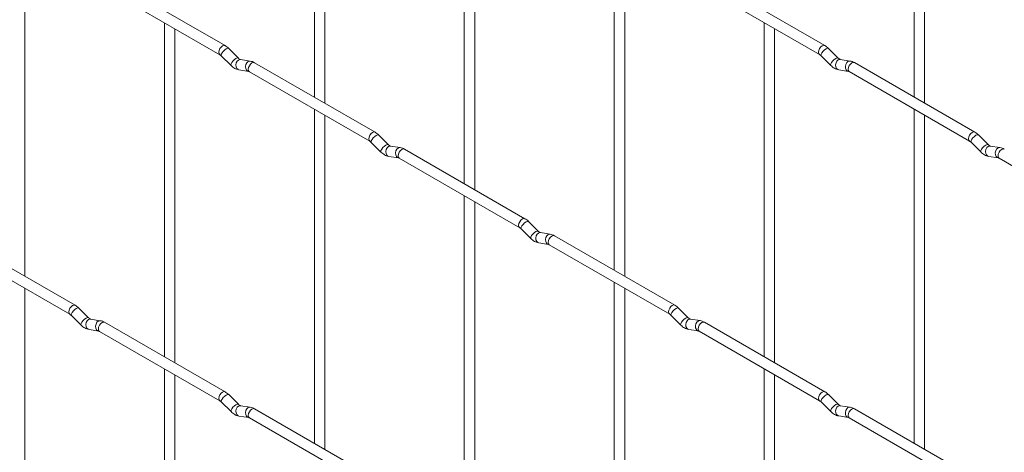
# Paper-space layout 'Layout1' of a CAD drawing. Units: millimetres. Extents: x -885 to 927, y -951 to 1343.
# Drawn here: x -164 to 72, y 468 to 572 of the extents above; entities that cross this region are included whole.
import ezdxf

# ---------------------------------------------------------------- set-up
doc = ezdxf.new("R2010")
doc.units = ezdxf.units.MM

psp = doc.layouts.get("Layout1")

# ---------------------------------------------------------------- linework, layer by layer
at = {"color": 7, "linetype": 'Continuous', "lineweight": 15}
for p, q in [((-93.1, 633.03), (-93.1, 552.95)), ((50.58, 633.04), (50.58, 552.97)), ((-90.6, 551.51), (-90.6, 631.58)), ((53.08, 551.52), (53.08, 631.6)), ((-57.18, 612.29), (-57.18, 532.22)), ((-54.68, 530.77), (-54.68, 610.85)), ((-162.45, 510.02), (-162.45, 590.1)), ((-21.26, 591.55), (-21.26, 511.48)), ((-18.76, 510.04), (-18.76, 590.11)), ((-114.49, 565.3), (-143.34, 581.96)), ((29.19, 565.31), (0.34, 581.97)), ((-144.59, 579.79), (-115.74, 563.14)), ((-0.91, 579.8), (27.94, 563.15)), ((-129.02, 570.8), (-129.02, 490.73)), ((-126.52, 489.29), (-126.52, 569.36)), ((14.66, 570.82), (14.66, 490.74)), ((17.16, 489.3), (17.16, 569.37)), ((-111.3, 562.31), (-113.63, 564.63)), ((32.38, 562.32), (30.06, 564.64)), ((-115.39, 562.86), (-113.07, 560.54)), ((-111.3, 562.31), (-111.31, 562.32)), ((-108.46, 561.6), (-110.78, 561.96)), ((28.29, 562.87), (30.61, 560.55)), ((32.38, 562.32), (32.37, 562.33)), ((35.23, 561.61), (32.9, 561.98)), ((-111.17, 559.49), (-108.84, 559.13)), ((-108.67, 559.05), (-79.82, 542.4)), ((-78.57, 544.56), (-107.42, 561.22)), ((32.51, 559.51), (34.84, 559.14)), ((35.01, 559.07), (63.86, 542.41)), ((65.11, 544.58), (36.26, 561.23)), ((-93.1, 550.07), (-93.1, 469.99)), ((50.58, 550.08), (50.58, 470.01)), ((-90.6, 468.55), (-90.6, 548.62)), ((53.08, 468.56), (53.08, 548.64)), ((-75.38, 541.57), (-77.71, 543.89)), ((68.3, 541.59), (65.98, 543.91)), ((-79.47, 542.12), (-77.15, 539.8)), ((-75.38, 541.57), (-75.39, 541.58)), ((-72.54, 540.86), (-74.86, 541.23)), ((-42.65, 523.83), (-71.5, 540.48)), ((64.21, 542.14), (66.54, 539.82)), ((68.3, 541.59), (68.29, 541.6)), ((71.15, 540.87), (68.82, 541.24)), ((-75.25, 538.76), (-72.92, 538.39)), ((-72.75, 538.32), (-43.9, 521.66)), ((68.44, 538.77), (70.76, 538.4)), ((70.93, 538.33), (99.78, 521.68)), ((-57.18, 529.33), (-57.18, 449.26)), ((-54.68, 447.81), (-54.68, 527.89)), ((-43.55, 521.39), (-41.23, 519.07)), ((-39.46, 520.84), (-41.79, 523.16)), ((-150.41, 503.08), (-179.26, 519.73)), ((-39.46, 520.84), (-39.47, 520.85)), ((-36.62, 520.12), (-38.94, 520.49)), ((-6.73, 503.09), (-35.58, 519.75)), ((-180.51, 517.57), (-151.66, 500.91)), ((-39.33, 518.02), (-37, 517.65)), ((-36.83, 517.58), (-7.98, 500.93)), ((-21.26, 508.59), (-21.26, 428.52)), ((-18.76, 427.08), (-18.76, 507.15)), ((-162.45, 427.06), (-162.45, 507.14)), ((-151.32, 500.64), (-148.99, 498.32)), ((-147.22, 500.09), (-149.55, 502.41)), ((-147.22, 500.09), (-147.23, 500.1)), ((-7.63, 500.65), (-5.31, 498.33)), ((-3.54, 500.1), (-5.87, 502.42)), ((-3.54, 500.1), (-3.55, 500.11)), ((-144.38, 499.37), (-146.7, 499.74)), ((-114.49, 482.34), (-143.34, 499)), ((-0.69, 499.39), (-3.02, 499.75)), ((29.19, 482.35), (0.34, 499.01)), ((-147.09, 497.27), (-144.77, 496.9)), ((-144.59, 496.83), (-115.74, 480.18)), ((-3.41, 497.28), (-1.08, 496.92)), ((-0.91, 496.84), (27.94, 480.19)), ((-129.02, 487.84), (-129.02, 407.77)), ((-126.52, 406.33), (-126.52, 486.4)), ((14.66, 487.86), (14.66, 407.78)), ((17.16, 406.34), (17.16, 486.41)), ((-111.3, 479.35), (-113.63, 481.67)), ((32.38, 479.36), (30.06, 481.68)), ((-115.39, 479.9), (-113.07, 477.58)), ((-111.3, 479.35), (-111.31, 479.36)), ((-108.46, 478.64), (-110.78, 479)), ((28.29, 479.91), (30.61, 477.59)), ((32.38, 479.36), (32.37, 479.37)), ((35.23, 478.65), (32.9, 479.01)), ((-111.17, 476.53), (-108.84, 476.17)), ((-78.57, 461.6), (-107.42, 478.26)), ((32.51, 476.55), (34.84, 476.18)), ((65.11, 461.62), (36.26, 478.27)), ((-108.67, 476.09), (-79.82, 459.44)), ((35.01, 476.11), (63.86, 459.45))]:
    psp.add_line(p, q, dxfattribs=at)
at = {"color": 8, "linetype": 'Continuous', "lineweight": 15, "flags": 128}
for points in [[(-114.49, 565.3), (-114.78, 565.36), (-115.12, 565.24), (-115.46, 564.97), (-115.74, 564.58), (-115.93, 564.14), (-116, 563.71), (-115.93, 563.36), (-115.75, 563.14)], [(-113.63, 564.63), (-113.67, 564.66), (-113.89, 564.67), (-114.21, 564.53), (-114.57, 564.28), (-114.92, 563.94), (-115.21, 563.58), (-115.4, 563.24), (-115.44, 562.97), (-115.39, 562.86)], [(29.19, 565.31), (28.91, 565.37), (28.57, 565.25), (28.23, 564.98), (27.94, 564.59), (27.75, 564.15), (27.68, 563.72), (27.75, 563.37), (27.94, 563.15)], [(30.06, 564.64), (30.01, 564.68), (29.79, 564.68), (29.47, 564.54), (29.11, 564.29), (28.76, 563.95), (28.47, 563.59), (28.29, 563.25), (28.24, 562.99), (28.29, 562.87)], [(-111.31, 562.32), (-111.35, 562.34), (-111.57, 562.35), (-111.88, 562.21), (-112.25, 561.96), (-112.6, 561.62), (-112.89, 561.25), (-113.07, 560.92), (-113.12, 560.65), (-113.07, 560.54)], [(-110.78, 561.96), (-110.92, 561.97), (-111.28, 561.86), (-111.59, 561.58), (-111.82, 561.17), (-111.91, 560.69), (-111.86, 560.22), (-111.68, 559.82), (-111.39, 559.56), (-111.17, 559.49)], [(-108.46, 561.6), (-108.59, 561.61), (-108.95, 561.5), (-109.27, 561.21), (-109.49, 560.8), (-109.58, 560.33), (-109.53, 559.85), (-109.35, 559.46), (-109.06, 559.2), (-108.86, 559.13)], [(32.37, 562.33), (32.34, 562.35), (32.12, 562.36), (31.8, 562.22), (31.44, 561.97), (31.09, 561.63), (30.8, 561.27), (30.61, 560.93), (30.57, 560.67), (30.61, 560.55)], [(32.9, 561.98), (32.77, 561.98), (32.41, 561.87), (32.09, 561.59), (31.87, 561.18), (31.78, 560.7), (31.82, 560.23), (32.01, 559.84), (32.3, 559.58), (32.51, 559.51)], [(35.23, 561.61), (35.09, 561.62), (34.73, 561.51), (34.42, 561.23), (34.19, 560.82), (34.1, 560.34), (34.15, 559.87), (34.33, 559.47), (34.62, 559.21), (34.82, 559.14)], [(-107.42, 561.22), (-107.71, 561.28), (-108.05, 561.16), (-108.38, 560.88), (-108.67, 560.5), (-108.86, 560.06), (-108.93, 559.63), (-108.86, 559.27), (-108.67, 559.05), (-108.67, 559.05)], [(36.26, 561.23), (35.98, 561.29), (35.64, 561.17), (35.3, 560.9), (35.01, 560.51), (34.82, 560.07), (34.75, 559.64), (34.82, 559.29), (35.01, 559.07), (35.01, 559.07)], [(-78.57, 544.56), (-78.86, 544.62), (-79.2, 544.5), (-79.53, 544.23), (-79.82, 543.84), (-80.01, 543.4), (-80.08, 542.97), (-80.01, 542.62), (-79.82, 542.4)], [(-77.71, 543.89), (-77.75, 543.92), (-77.97, 543.93), (-78.29, 543.79), (-78.65, 543.54), (-79, 543.2), (-79.29, 542.84), (-79.47, 542.5), (-79.52, 542.24), (-79.47, 542.12)], [(65.11, 544.58), (64.83, 544.63), (64.49, 544.52), (64.15, 544.24), (63.86, 543.86), (63.67, 543.41), (63.6, 542.99), (63.67, 542.63), (63.86, 542.42)], [(65.98, 543.91), (65.93, 543.94), (65.71, 543.94), (65.4, 543.81), (65.03, 543.55), (64.68, 543.22), (64.39, 542.85), (64.21, 542.51), (64.16, 542.25), (64.21, 542.14)], [(-75.39, 541.58), (-75.43, 541.6), (-75.65, 541.61), (-75.96, 541.47), (-76.32, 541.22), (-76.68, 540.88), (-76.97, 540.52), (-77.15, 540.18), (-77.2, 539.92), (-77.15, 539.8)], [(-74.86, 541.23), (-75, 541.23), (-75.36, 541.12), (-75.67, 540.84), (-75.89, 540.43), (-75.99, 539.95), (-75.94, 539.48), (-75.76, 539.09), (-75.47, 538.83), (-75.25, 538.76)], [(-72.54, 540.86), (-72.67, 540.87), (-73.03, 540.76), (-73.35, 540.48), (-73.57, 540.07), (-73.66, 539.59), (-73.61, 539.12), (-73.43, 538.72), (-73.14, 538.46), (-72.94, 538.39)], [(-71.5, 540.48), (-71.79, 540.54), (-72.12, 540.42), (-72.46, 540.15), (-72.75, 539.76), (-72.94, 539.32), (-73.01, 538.89), (-72.94, 538.54), (-72.75, 538.32), (-72.75, 538.32)], [(68.29, 541.6), (68.26, 541.62), (68.04, 541.62), (67.72, 541.49), (67.36, 541.23), (67.01, 540.9), (66.72, 540.53), (66.53, 540.19), (66.49, 539.93), (66.54, 539.82)], [(68.82, 541.24), (68.69, 541.25), (68.33, 541.14), (68.01, 540.86), (67.79, 540.44), (67.7, 539.97), (67.74, 539.49), (67.93, 539.1), (68.22, 538.84), (68.44, 538.77)], [(71.15, 540.87), (71.01, 540.88), (70.65, 540.77), (70.34, 540.49), (70.12, 540.08), (70.02, 539.6), (70.07, 539.13), (70.25, 538.73), (70.54, 538.48), (70.74, 538.41)], [(72.18, 540.5), (71.9, 540.55), (71.56, 540.43), (71.22, 540.16), (70.93, 539.77), (70.74, 539.33), (70.68, 538.9), (70.74, 538.55), (70.93, 538.33), (70.93, 538.33)], [(-42.65, 523.83), (-42.94, 523.88), (-43.27, 523.77), (-43.61, 523.49), (-43.9, 523.11), (-44.09, 522.66), (-44.16, 522.24), (-44.09, 521.88), (-43.9, 521.66)], [(-41.79, 523.16), (-41.83, 523.19), (-42.05, 523.19), (-42.37, 523.06), (-42.73, 522.8), (-43.08, 522.47), (-43.37, 522.1), (-43.55, 521.76), (-43.6, 521.5), (-43.55, 521.39)], [(-39.47, 520.85), (-39.51, 520.87), (-39.73, 520.87), (-40.04, 520.74), (-40.4, 520.48), (-40.76, 520.15), (-41.05, 519.78), (-41.23, 519.44), (-41.28, 519.18), (-41.23, 519.07)], [(-38.94, 520.49), (-39.08, 520.5), (-39.44, 520.39), (-39.75, 520.11), (-39.97, 519.69), (-40.07, 519.22), (-40.02, 518.74), (-39.84, 518.35), (-39.55, 518.09), (-39.33, 518.02)], [(-36.62, 520.12), (-36.75, 520.13), (-37.11, 520.02), (-37.43, 519.74), (-37.65, 519.33), (-37.74, 518.85), (-37.69, 518.38), (-37.51, 517.98), (-37.22, 517.73), (-37.02, 517.66)], [(-35.58, 519.75), (-35.87, 519.8), (-36.2, 519.68), (-36.54, 519.41), (-36.83, 519.02), (-37.02, 518.58), (-37.09, 518.15), (-37.02, 517.8), (-36.83, 517.58), (-36.83, 517.58)], [(-150.41, 503.08), (-150.7, 503.13), (-151.04, 503.02), (-151.38, 502.74), (-151.66, 502.36), (-151.85, 501.91), (-151.92, 501.48), (-151.85, 501.13), (-151.67, 500.91)], [(-149.55, 502.41), (-149.59, 502.44), (-149.82, 502.44), (-150.13, 502.31), (-150.49, 502.05), (-150.84, 501.72), (-151.13, 501.35), (-151.32, 501.01), (-151.37, 500.75), (-151.32, 500.64)], [(-6.73, 503.09), (-7.02, 503.15), (-7.35, 503.03), (-7.69, 502.76), (-7.98, 502.37), (-8.17, 501.93), (-8.24, 501.5), (-8.17, 501.15), (-7.98, 500.93)], [(-5.87, 502.42), (-5.91, 502.45), (-6.13, 502.46), (-6.45, 502.32), (-6.81, 502.07), (-7.16, 501.73), (-7.45, 501.36), (-7.63, 501.03), (-7.68, 500.76), (-7.63, 500.65)], [(-147.23, 500.1), (-147.27, 500.12), (-147.49, 500.12), (-147.81, 499.99), (-148.17, 499.73), (-148.52, 499.4), (-148.81, 499.03), (-148.99, 498.69), (-149.04, 498.43), (-148.99, 498.32)], [(-3.55, 500.11), (-3.58, 500.13), (-3.81, 500.14), (-4.12, 500), (-4.48, 499.74), (-4.83, 499.41), (-5.12, 499.04), (-5.31, 498.71), (-5.36, 498.44), (-5.31, 498.33)], [(-146.7, 499.74), (-146.84, 499.75), (-147.2, 499.64), (-147.52, 499.36), (-147.74, 498.94), (-147.83, 498.47), (-147.78, 497.99), (-147.6, 497.6), (-147.31, 497.34), (-147.09, 497.27)], [(-144.38, 499.37), (-144.51, 499.38), (-144.87, 499.27), (-145.19, 498.99), (-145.41, 498.58), (-145.5, 498.1), (-145.46, 497.63), (-145.27, 497.23), (-144.98, 496.98), (-144.78, 496.91)], [(-143.34, 499), (-143.63, 499.05), (-143.97, 498.93), (-144.31, 498.66), (-144.59, 498.27), (-144.78, 497.83), (-144.85, 497.4), (-144.78, 497.05), (-144.59, 496.83), (-144.59, 496.83)], [(-3.02, 499.75), (-3.15, 499.76), (-3.52, 499.65), (-3.83, 499.37), (-4.05, 498.96), (-4.15, 498.48), (-4.1, 498.01), (-3.91, 497.61), (-3.62, 497.35), (-3.41, 497.28)], [(-0.69, 499.39), (-0.83, 499.4), (-1.19, 499.29), (-1.51, 499), (-1.73, 498.59), (-1.82, 498.11), (-1.77, 497.64), (-1.59, 497.25), (-1.3, 496.99), (-1.1, 496.92)], [(0.34, 499.01), (0.06, 499.06), (-0.28, 498.95), (-0.62, 498.67), (-0.91, 498.29), (-1.1, 497.85), (-1.17, 497.42), (-1.1, 497.06), (-0.91, 496.84), (-0.91, 496.84)], [(-114.49, 482.34), (-114.78, 482.4), (-115.12, 482.28), (-115.46, 482.01), (-115.74, 481.62), (-115.93, 481.18), (-116, 480.75), (-115.93, 480.4), (-115.75, 480.18)], [(-113.63, 481.67), (-113.67, 481.7), (-113.89, 481.71), (-114.21, 481.57), (-114.57, 481.32), (-114.92, 480.98), (-115.21, 480.61), (-115.4, 480.28), (-115.44, 480.01), (-115.39, 479.9)], [(29.19, 482.35), (28.91, 482.41), (28.57, 482.29), (28.23, 482.02), (27.94, 481.63), (27.75, 481.19), (27.68, 480.76), (27.75, 480.41), (27.94, 480.19)], [(30.06, 481.68), (30.01, 481.71), (29.79, 481.72), (29.47, 481.58), (29.11, 481.33), (28.76, 480.99), (28.47, 480.63), (28.29, 480.29), (28.24, 480.03), (28.29, 479.91)], [(-111.31, 479.36), (-111.35, 479.38), (-111.57, 479.39), (-111.88, 479.25), (-112.25, 478.99), (-112.6, 478.66), (-112.89, 478.29), (-113.07, 477.95), (-113.12, 477.69), (-113.07, 477.58)], [(-110.78, 479), (-110.92, 479.01), (-111.28, 478.9), (-111.59, 478.62), (-111.82, 478.21), (-111.91, 477.73), (-111.86, 477.26), (-111.68, 476.86), (-111.39, 476.6), (-111.17, 476.53)], [(32.37, 479.37), (32.34, 479.39), (32.12, 479.4), (31.8, 479.26), (31.44, 479.01), (31.09, 478.67), (30.8, 478.31), (30.61, 477.97), (30.57, 477.71), (30.61, 477.59)], [(32.9, 479.01), (32.77, 479.02), (32.41, 478.91), (32.09, 478.63), (31.87, 478.22), (31.78, 477.74), (31.82, 477.27), (32.01, 476.87), (32.3, 476.62), (32.51, 476.55)], [(-108.46, 478.64), (-108.59, 478.64), (-108.95, 478.54), (-109.27, 478.25), (-109.49, 477.84), (-109.58, 477.36), (-109.53, 476.89), (-109.35, 476.5), (-109.06, 476.24), (-108.86, 476.17)], [(-107.42, 478.26), (-107.71, 478.31), (-108.05, 478.2), (-108.38, 477.92), (-108.67, 477.54), (-108.86, 477.1), (-108.93, 476.67), (-108.86, 476.31), (-108.67, 476.09), (-108.67, 476.09)], [(35.23, 478.65), (35.09, 478.66), (34.73, 478.55), (34.42, 478.27), (34.19, 477.86), (34.1, 477.38), (34.15, 476.91), (34.33, 476.51), (34.62, 476.25), (34.82, 476.18)], [(36.26, 478.27), (35.98, 478.33), (35.64, 478.21), (35.3, 477.94), (35.01, 477.55), (34.82, 477.11), (34.75, 476.68), (34.82, 476.33), (35.01, 476.11), (35.01, 476.11)]]:
    psp.add_lwpolyline(points, dxfattribs=at)
at = {"color": 7, "linetype": 'Continuous', "lineweight": 15}
for points, knots in [([(-113.63, 564.63), (-113.77, 564.76), (-114.04, 565.02), (-114.35, 565.21), (-114.49, 565.3)], [0, 0, 0, 0, 0.520084, 1, 1, 1, 1]), ([(30.06, 564.64), (29.91, 564.78), (29.64, 565.03), (29.34, 565.22), (29.19, 565.31)], [0, 0, 0, 0, 0.520084, 1, 1, 1, 1]), ([(-115.74, 563.14), (-115.69, 563.1), (-115.58, 563.04), (-115.45, 562.92), (-115.39, 562.86)], [0, 0, 0, 0, 0.524096, 1, 1, 1, 1]), ([(-110.78, 561.96), (-110.8, 561.96), (-110.83, 561.97), (-111.02, 562.06), (-111.21, 562.22), (-111.3, 562.31)], [0, 0, 0, 0, 0.269975, 0.608171, 1, 1, 1, 1]), ([(-107.42, 561.22), (-107.59, 561.31), (-107.93, 561.49), (-108.28, 561.56), (-108.46, 561.6)], [0, 0, 0, 0, 0.5148138, 1, 1, 1, 1]), ([(27.94, 563.15), (28, 563.12), (28.1, 563.05), (28.23, 562.93), (28.29, 562.87)], [0, 0, 0, 0, 0.524096, 1, 1, 1, 1]), ([(32.9, 561.98), (32.89, 561.98), (32.86, 561.98), (32.66, 562.07), (32.48, 562.24), (32.38, 562.32)], [0, 0, 0, 0, 0.269975, 0.608171, 1, 1, 1, 1]), ([(36.26, 561.23), (36.09, 561.32), (35.76, 561.5), (35.4, 561.57), (35.23, 561.61)], [0, 0, 0, 0, 0.5148138, 1, 1, 1, 1]), ([(-113.07, 560.54), (-112.93, 560.41), (-112.51, 560.03), (-111.87, 559.65), (-111.36, 559.53), (-111.17, 559.49)], [0, 0, 0, 0, 0.2515305, 0.7290949, 1, 1, 1, 1]), ([(-108.84, 559.13), (-108.83, 559.13), (-108.81, 559.12), (-108.71, 559.08), (-108.67, 559.05)], [0, 0, 0, 0, 0.533867, 1, 1, 1, 1]), ([(30.61, 560.55), (30.76, 560.42), (31.17, 560.04), (31.81, 559.66), (32.33, 559.55), (32.51, 559.51)], [0, 0, 0, 0, 0.25153, 0.729095, 1, 1, 1, 1]), ([(34.84, 559.14), (34.85, 559.14), (34.88, 559.14), (34.97, 559.09), (35.01, 559.07)], [0, 0, 0, 0, 0.533867, 1, 1, 1, 1]), ([(-77.71, 543.89), (-77.85, 544.03), (-78.12, 544.28), (-78.43, 544.47), (-78.57, 544.56)], [0, 0, 0, 0, 0.520084, 1, 1, 1, 1]), ([(65.98, 543.91), (65.83, 544.04), (65.56, 544.3), (65.26, 544.49), (65.11, 544.58)], [0, 0, 0, 0, 0.520084, 1, 1, 1, 1]), ([(-79.82, 542.4), (-79.77, 542.36), (-79.66, 542.3), (-79.53, 542.18), (-79.47, 542.12)], [0, 0, 0, 0, 0.524096, 1, 1, 1, 1]), ([(-74.86, 541.23), (-74.88, 541.23), (-74.91, 541.23), (-75.1, 541.32), (-75.28, 541.49), (-75.38, 541.57)], [0, 0, 0, 0, 0.269975, 0.608171, 1, 1, 1, 1]), ([(-71.5, 540.48), (-71.67, 540.57), (-72.01, 540.75), (-72.36, 540.82), (-72.54, 540.86)], [0, 0, 0, 0, 0.5148138, 1, 1, 1, 1]), ([(63.86, 542.41), (63.92, 542.38), (64.02, 542.31), (64.15, 542.19), (64.21, 542.14)], [0, 0, 0, 0, 0.524096, 1, 1, 1, 1]), ([(68.82, 541.24), (68.81, 541.24), (68.78, 541.25), (68.58, 541.34), (68.4, 541.5), (68.3, 541.59)], [0, 0, 0, 0, 0.269975, 0.608171, 1, 1, 1, 1]), ([(72.18, 540.5), (72.01, 540.59), (71.68, 540.76), (71.32, 540.84), (71.15, 540.87)], [0, 0, 0, 0, 0.5148138, 1, 1, 1, 1]), ([(-77.15, 539.8), (-77.01, 539.67), (-76.59, 539.29), (-75.95, 538.91), (-75.44, 538.8), (-75.25, 538.76)], [0, 0, 0, 0, 0.25153, 0.729095, 1, 1, 1, 1]), ([(-72.92, 538.39), (-72.91, 538.39), (-72.89, 538.39), (-72.79, 538.34), (-72.75, 538.32)], [0, 0, 0, 0, 0.533867, 1, 1, 1, 1]), ([(66.54, 539.82), (66.68, 539.69), (67.09, 539.3), (67.73, 538.93), (68.25, 538.81), (68.44, 538.77)], [0, 0, 0, 0, 0.25153, 0.729095, 1, 1, 1, 1]), ([(70.76, 538.4), (70.77, 538.4), (70.8, 538.4), (70.89, 538.35), (70.93, 538.33)], [0, 0, 0, 0, 0.533867, 1, 1, 1, 1]), ([(-41.79, 523.16), (-41.93, 523.29), (-42.2, 523.55), (-42.5, 523.74), (-42.65, 523.83)], [0, 0, 0, 0, 0.520084, 1, 1, 1, 1]), ([(-43.9, 521.66), (-43.84, 521.63), (-43.74, 521.56), (-43.61, 521.44), (-43.55, 521.39)], [0, 0, 0, 0, 0.524096, 1, 1, 1, 1]), ([(-41.23, 519.07), (-41.09, 518.94), (-40.67, 518.55), (-40.03, 518.18), (-39.51, 518.06), (-39.33, 518.02)], [0, 0, 0, 0, 0.25153, 0.729095, 1, 1, 1, 1]), ([(-38.94, 520.49), (-38.95, 520.49), (-38.99, 520.5), (-39.18, 520.59), (-39.36, 520.75), (-39.46, 520.84)], [0, 0, 0, 0, 0.269975, 0.608171, 1, 1, 1, 1]), ([(-35.58, 519.75), (-35.75, 519.84), (-36.08, 520.01), (-36.44, 520.09), (-36.62, 520.12)], [0, 0, 0, 0, 0.5148138, 1, 1, 1, 1]), ([(-37, 517.65), (-36.99, 517.65), (-36.96, 517.65), (-36.87, 517.6), (-36.83, 517.58)], [0, 0, 0, 0, 0.533867, 1, 1, 1, 1]), ([(-149.55, 502.41), (-149.69, 502.54), (-149.96, 502.8), (-150.27, 502.99), (-150.41, 503.08)], [0, 0, 0, 0, 0.520084, 1, 1, 1, 1]), ([(-5.87, 502.42), (-6.01, 502.55), (-6.28, 502.81), (-6.58, 503), (-6.73, 503.09)], [0, 0, 0, 0, 0.520084, 1, 1, 1, 1]), ([(-151.66, 500.91), (-151.61, 500.88), (-151.5, 500.81), (-151.38, 500.69), (-151.32, 500.64)], [0, 0, 0, 0, 0.524096, 1, 1, 1, 1]), ([(-146.7, 499.74), (-146.72, 499.74), (-146.75, 499.75), (-146.94, 499.83), (-147.13, 500), (-147.22, 500.09)], [0, 0, 0, 0, 0.269975, 0.608171, 1, 1, 1, 1]), ([(-7.98, 500.93), (-7.92, 500.89), (-7.82, 500.83), (-7.69, 500.71), (-7.63, 500.65)], [0, 0, 0, 0, 0.524096, 1, 1, 1, 1]), ([(-3.02, 499.75), (-3.03, 499.75), (-3.06, 499.76), (-3.26, 499.85), (-3.44, 500.01), (-3.54, 500.1)], [0, 0, 0, 0, 0.269975, 0.608171, 1, 1, 1, 1]), ([(-148.99, 498.32), (-148.85, 498.19), (-148.44, 497.8), (-147.79, 497.43), (-147.28, 497.31), (-147.09, 497.27)], [0, 0, 0, 0, 0.2515305, 0.7290949, 1, 1, 1, 1]), ([(-143.34, 499), (-143.51, 499.09), (-143.85, 499.26), (-144.21, 499.34), (-144.38, 499.37)], [0, 0, 0, 0, 0.5148138, 1, 1, 1, 1]), ([(-5.31, 498.33), (-5.16, 498.2), (-4.75, 497.82), (-4.11, 497.44), (-3.59, 497.32), (-3.41, 497.28)], [0, 0, 0, 0, 0.25153, 0.729095, 1, 1, 1, 1]), ([(0.34, 499.01), (0.17, 499.1), (-0.16, 499.28), (-0.52, 499.35), (-0.69, 499.39)], [0, 0, 0, 0, 0.514814, 1, 1, 1, 1]), ([(-144.77, 496.9), (-144.75, 496.9), (-144.73, 496.9), (-144.64, 496.85), (-144.59, 496.83)], [0, 0, 0, 0, 0.533867, 1, 1, 1, 1]), ([(-1.08, 496.92), (-1.07, 496.92), (-1.04, 496.91), (-0.95, 496.87), (-0.91, 496.84)], [0, 0, 0, 0, 0.533867, 1, 1, 1, 1]), ([(-113.63, 481.67), (-113.77, 481.8), (-114.04, 482.06), (-114.35, 482.25), (-114.49, 482.34)], [0, 0, 0, 0, 0.520084, 1, 1, 1, 1]), ([(30.06, 481.68), (29.91, 481.82), (29.64, 482.07), (29.34, 482.26), (29.19, 482.35)], [0, 0, 0, 0, 0.520084, 1, 1, 1, 1]), ([(-115.74, 480.18), (-115.69, 480.14), (-115.58, 480.07), (-115.45, 479.96), (-115.39, 479.9)], [0, 0, 0, 0, 0.524096, 1, 1, 1, 1]), ([(-110.78, 479), (-110.8, 479), (-110.83, 479.01), (-111.02, 479.1), (-111.21, 479.26), (-111.3, 479.35)], [0, 0, 0, 0, 0.269975, 0.608171, 1, 1, 1, 1]), ([(27.94, 480.19), (28, 480.15), (28.1, 480.09), (28.23, 479.97), (28.29, 479.91)], [0, 0, 0, 0, 0.524096, 1, 1, 1, 1]), ([(32.9, 479.01), (32.89, 479.02), (32.86, 479.02), (32.66, 479.11), (32.48, 479.28), (32.38, 479.36)], [0, 0, 0, 0, 0.269975, 0.608171, 1, 1, 1, 1]), ([(-113.07, 477.58), (-112.93, 477.45), (-112.51, 477.07), (-111.87, 476.69), (-111.36, 476.57), (-111.17, 476.53)], [0, 0, 0, 0, 0.2515305, 0.7290949, 1, 1, 1, 1]), ([(-107.42, 478.26), (-107.59, 478.35), (-107.93, 478.52), (-108.28, 478.6), (-108.46, 478.64)], [0, 0, 0, 0, 0.5148138, 1, 1, 1, 1]), ([(30.61, 477.59), (30.76, 477.46), (31.17, 477.08), (31.81, 476.7), (32.33, 476.59), (32.51, 476.55)], [0, 0, 0, 0, 0.25153, 0.729095, 1, 1, 1, 1]), ([(36.26, 478.27), (36.09, 478.36), (35.76, 478.54), (35.4, 478.61), (35.23, 478.65)], [0, 0, 0, 0, 0.5148138, 1, 1, 1, 1]), ([(-108.84, 476.17), (-108.83, 476.17), (-108.81, 476.16), (-108.71, 476.12), (-108.67, 476.09)], [0, 0, 0, 0, 0.533867, 1, 1, 1, 1]), ([(34.84, 476.18), (34.85, 476.18), (34.88, 476.18), (34.97, 476.13), (35.01, 476.11)], [0, 0, 0, 0, 0.533867, 1, 1, 1, 1])]:
    psp.add_open_spline(points, degree=3, knots=knots, dxfattribs=at)

doc.saveas('drawing.dxf')
